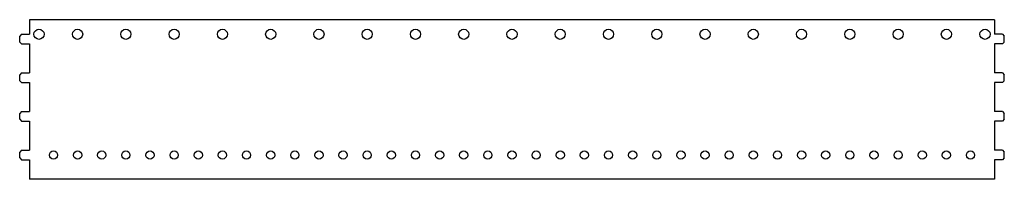
# Model space of a CAD drawing. Units: millimetres. Extents: x -8 to 1012, y -376 to -211.
import ezdxf

# ---------------------------------------------------------------- set-up
doc = ezdxf.new("R2010")
doc.units = ezdxf.units.MM

msp = doc.modelspace()

# ---------------------------------------------------------------- linework, layer by layer
at = {"color": 7, "linetype": 'Continuous', "lineweight": 25}
for p, q in [((1002, -210.8), (2, -210.8)), ((2, -210.8), (2, -225.9)), ((1002, -210.8), (1002, -225.9)), ((-6, -225.9), (-8, -227.9)), ((-8, -233.9), (-8, -227.9)), ((-8, -233.9), (-6, -235.9)), ((-6, -225.9), (2, -225.9)), ((1010, -225.9), (1002, -225.9)), ((1010, -225.9), (1012, -227.9)), ((1012, -233.9), (1010, -235.9)), ((1012, -233.9), (1012, -227.9)), ((-6, -235.9), (2, -235.9)), ((2, -235.9), (2, -265.9)), ((1002, -235.9), (1002, -265.9)), ((1010, -235.9), (1002, -235.9)), ((-6, -265.9), (-8, -267.9)), ((-8, -273.9), (-8, -267.9)), ((-8, -273.9), (-6, -275.9)), ((-6, -265.9), (2, -265.9)), ((1010, -265.9), (1002, -265.9)), ((1010, -265.9), (1012, -267.9)), ((1012, -273.9), (1010, -275.9)), ((1012, -273.9), (1012, -267.9)), ((-6, -275.9), (2, -275.9)), ((2, -275.9), (2, -305.9)), ((1002, -275.9), (1002, -305.9)), ((1010, -275.9), (1002, -275.9)), ((-6, -305.9), (-8, -307.9)), ((-6, -305.9), (2, -305.9)), ((1010, -305.9), (1002, -305.9)), ((1010, -305.9), (1012, -307.9)), ((-8, -313.9), (-8, -307.9)), ((-8, -313.9), (-6, -315.9)), ((-6, -315.9), (2, -315.9)), ((2, -315.9), (2, -345.9)), ((1002, -315.9), (1002, -345.9)), ((1010, -315.9), (1002, -315.9)), ((1012, -313.9), (1010, -315.9)), ((1012, -313.9), (1012, -307.9)), ((-6, -345.9), (-8, -347.9)), ((-6, -345.9), (2, -345.9)), ((1010, -345.9), (1002, -345.9)), ((1010, -345.9), (1012, -347.9)), ((-8, -353.9), (-8, -347.9)), ((-8, -353.9), (-6, -355.9)), ((-6, -355.9), (2, -355.9)), ((2, -355.9), (2, -375.9)), ((1002, -355.9), (1002, -375.9)), ((1010, -355.9), (1002, -355.9)), ((1012, -353.9), (1010, -355.9)), ((1012, -353.9), (1012, -347.9)), ((1002, -375.9), (2, -375.9))]:
    msp.add_line(p, q, dxfattribs=at)
for centre, radius in [((12, -225.9), 5.25), ((52, -225.9), 5.25), ((102, -225.9), 5.25), ((152, -225.9), 5.25), ((202, -225.9), 5.25), ((252, -225.9), 5.25), ((302, -225.9), 5.25), ((352, -225.9), 5.25), ((402, -225.9), 5.25), ((452, -225.9), 5.25), ((502, -225.9), 5.25), ((552, -225.9), 5.25), ((602, -225.9), 5.25), ((652, -225.9), 5.25), ((702, -225.9), 5.25), ((752, -225.9), 5.25), ((802, -225.9), 5.25), ((852, -225.9), 5.25), ((902, -225.9), 5.25), ((952, -225.9), 5.25), ((992, -225.9), 5.25), ((27, -350.9), 4.25), ((52, -350.9), 4.25), ((77, -350.9), 4.25), ((102, -350.9), 4.25), ((127, -350.9), 4.25), ((152, -350.9), 4.25), ((177, -350.9), 4.25), ((202, -350.9), 4.25), ((227, -350.9), 4.25), ((252, -350.9), 4.25), ((277, -350.9), 4.25), ((302, -350.9), 4.25), ((327, -350.9), 4.25), ((352, -350.9), 4.25), ((377, -350.9), 4.25), ((402, -350.9), 4.25), ((427, -350.9), 4.25), ((452, -350.9), 4.25), ((477, -350.9), 4.25), ((502, -350.9), 4.25), ((527, -350.9), 4.25), ((552, -350.9), 4.25), ((577, -350.9), 4.25), ((602, -350.9), 4.25), ((627, -350.9), 4.25), ((652, -350.9), 4.25), ((677, -350.9), 4.25), ((702, -350.9), 4.25), ((727, -350.9), 4.25), ((752, -350.9), 4.25), ((777, -350.9), 4.25), ((802, -350.9), 4.25), ((827, -350.9), 4.25), ((852, -350.9), 4.25), ((877, -350.9), 4.25), ((902, -350.9), 4.25), ((927, -350.9), 4.25), ((952, -350.9), 4.25), ((977, -350.9), 4.25)]:
    msp.add_circle(centre, radius, dxfattribs=at)

doc.saveas('drawing.dxf')
